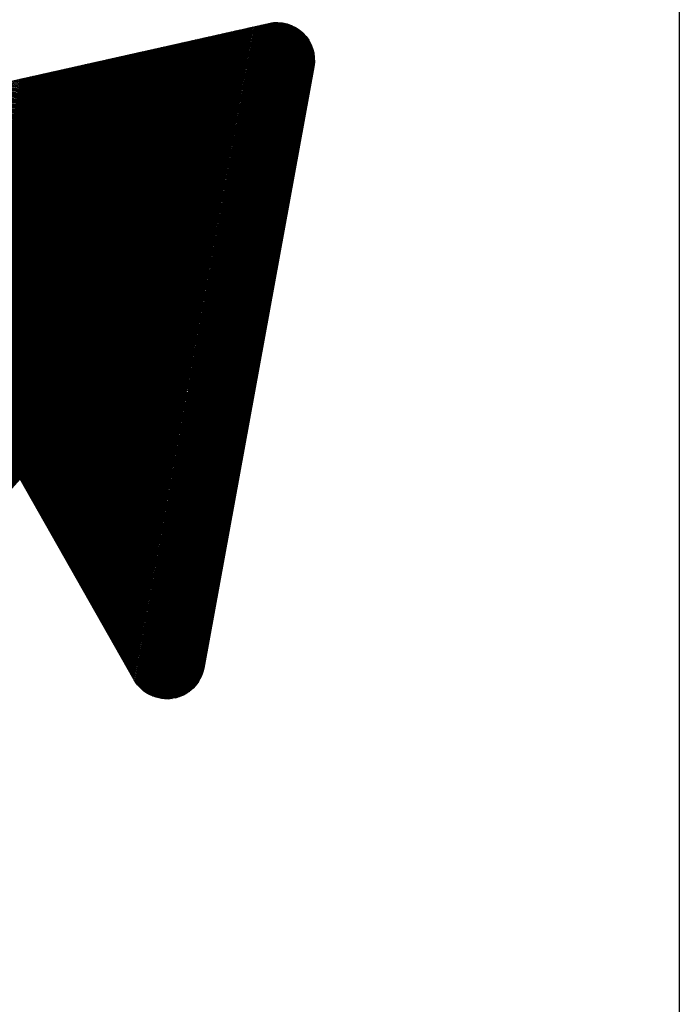
# Model space of a CAD drawing. Units: millimetres. Extents: x 2046 to 7063, y -122 to 1786.
# Drawn here: x 4167 to 4201, y 891 to 941 of the extents above; entities that cross this region are included whole.
import ezdxf

# ---------------------------------------------------------------- set-up
doc = ezdxf.new("R2010")
doc.units = ezdxf.units.MM
for name, color, linetype in [('DIMENSION', 3, 'Continuous'), ('MAIN', 5, 'Continuous'), ('SUB', 7, 'Continuous')]:
    doc.layers.add(name, color=color, linetype=linetype)

# ---------------------------------------------------------------- blocks, each defined once
blk = doc.blocks.new('15')
at = {"layer": 'MAIN', "color": 5}
for p, q in [((37.671, 23.097), (14.882, 24.489)), ((13.834, 22.075), (20.106, 16.135)), ((28.649, 0.643), (38.838, 21.075)), ((-2.45, 4.244), (20.106, 16.135))]:
    blk.add_line(p, q, dxfattribs=at)
for centre, start, end in [((14.796, 23.092), 86.5048, 226.5572), ((37.586, 21.7), 333.4952, 86.5048)]:
    blk.add_arc(centre, 1.4, start, end, dxfattribs=at)
blk = doc.blocks.new('155')
at = {"layer": 'SUB', "xscale": 1.4, "yscale": 1.4, "zscale": 1.4, "rotation": 14.99999999968887}
blk.add_blockref('15', (4.868, 4.868), dxfattribs=at)

msp = doc.modelspace()

# ---------------------------------------------------------------- linework, layer by layer
msp.add_lwpolyline([(3975.889, 1061.441), (4200.889, 1061.441), (4200.889, 868.441), (3975.889, 868.441)], close=True)
at = {"layer": 'DIMENSION', "color": 7}
for p, q in [((4173.382, 906.864), (4179.527, 940.492)), ((4173.427, 906.815), (4179.584, 940.505)), ((4173.473, 906.768), (4179.64, 940.517)), ((4173.519, 906.725), (4179.697, 940.53)), ((4173.566, 906.683), (4179.753, 940.543)), ((4173.613, 906.644), (4179.81, 940.555)), ((4173.66, 906.607), (4179.866, 940.568)), ((4173.708, 906.572), (4179.923, 940.581)), ((4173.756, 906.54), (4179.979, 940.593)), ((4173.805, 906.509), (4180.036, 940.606)), ((4173.854, 906.479), (4180.092, 940.616)), ((4173.903, 906.452), (4180.148, 940.624)), ((4173.952, 906.426), (4180.203, 940.631)), ((4174.002, 906.402), (4180.258, 940.636)), ((4174.052, 906.38), (4180.313, 940.64)), ((4174.103, 906.359), (4180.368, 940.642)), ((4174.153, 906.34), (4180.422, 940.642)), ((4174.204, 906.322), (4180.476, 940.641)), ((4174.256, 906.305), (4180.53, 940.638)), ((4174.307, 906.291), (4180.583, 940.634)), ((4174.359, 906.277), (4180.636, 940.628)), ((4174.411, 906.266), (4180.689, 940.621)), ((4174.463, 906.255), (4180.742, 940.612)), ((4174.516, 906.246), (4180.794, 940.602)), ((4174.569, 906.239), (4180.846, 940.591)), ((4174.622, 906.233), (4180.898, 940.578)), ((4174.675, 906.229), (4180.95, 940.563)), ((4174.729, 906.226), (4181.001, 940.547)), ((4174.783, 906.224), (4181.052, 940.53)), ((4174.837, 906.224), (4181.103, 940.511)), ((4174.892, 906.226), (4181.153, 940.49)), ((4179.571, 940.502), (4181.732, 940.107)), ((4179.705, 940.532), (4181.658, 940.175)), ((4179.838, 940.562), (4181.572, 940.245)), ((4179.971, 940.592), (4181.472, 940.317)), ((4180.115, 940.619), (4181.347, 940.394)), ((4180.304, 940.639), (4181.177, 940.48)), ((4171.729, 909.69), (4177.266, 939.985)), ((4171.77, 909.618), (4177.322, 939.998)), ((4171.811, 909.545), (4177.379, 940.01)), ((4171.852, 909.473), (4177.435, 940.023)), ((4171.893, 909.401), (4177.492, 940.036)), ((4171.934, 909.329), (4177.548, 940.048)), ((4171.975, 909.256), (4177.605, 940.061)), ((4172.016, 909.184), (4177.661, 940.074)), ((4172.057, 909.112), (4177.718, 940.086)), ((4172.098, 909.039), (4177.774, 940.099)), ((4172.139, 908.967), (4177.831, 940.112)), ((4172.18, 908.895), (4177.887, 940.124)), ((4172.221, 908.823), (4177.944, 940.137)), ((4172.262, 908.75), (4178.001, 940.15)), ((4172.303, 908.678), (4178.057, 940.162)), ((4172.345, 908.606), (4178.114, 940.175)), ((4172.386, 908.534), (4178.17, 940.188)), ((4172.427, 908.461), (4178.227, 940.2)), ((4172.468, 908.389), (4178.283, 940.213)), ((4172.509, 908.317), (4178.34, 940.226)), ((4172.55, 908.245), (4178.396, 940.238)), ((4172.591, 908.172), (4178.453, 940.251)), ((4172.632, 908.1), (4178.509, 940.264)), ((4172.673, 908.028), (4178.566, 940.276)), ((4172.714, 907.955), (4178.622, 940.289)), ((4172.755, 907.883), (4178.679, 940.302)), ((4172.796, 907.811), (4178.736, 940.315)), ((4172.837, 907.739), (4178.792, 940.327)), ((4172.878, 907.666), (4178.849, 940.34)), ((4172.919, 907.594), (4178.905, 940.353)), ((4172.96, 907.522), (4178.962, 940.365)), ((4173.001, 907.45), (4179.018, 940.378)), ((4173.042, 907.377), (4179.075, 940.391)), ((4173.083, 907.305), (4179.131, 940.403)), ((4173.124, 907.233), (4179.188, 940.416)), ((4173.207, 907.093), (4179.301, 940.441)), ((4173.249, 907.03), (4179.357, 940.454)), ((4173.293, 906.971), (4179.414, 940.467)), ((4173.337, 906.916), (4179.471, 940.479)), ((4174.947, 906.229), (4181.204, 940.468)), ((4175.002, 906.234), (4181.253, 940.444)), ((4175.057, 906.24), (4181.303, 940.419)), ((4175.113, 906.249), (4181.352, 940.391)), ((4175.169, 906.259), (4181.401, 940.362)), ((4175.225, 906.27), (4181.45, 940.332)), ((4175.282, 906.284), (4181.498, 940.299)), ((4175.339, 906.3), (4181.546, 940.265)), ((4175.396, 906.317), (4181.594, 940.228)), ((4175.454, 906.337), (4181.641, 940.189)), ((4175.513, 906.359), (4181.687, 940.149)), ((4175.571, 906.384), (4181.734, 940.105)), ((4175.63, 906.411), (4181.78, 940.059)), ((4175.69, 906.441), (4181.825, 940.011)), ((4177.307, 939.994), (4182.282, 939.085)), ((4177.44, 940.024), (4182.271, 939.141)), ((4177.573, 940.054), (4182.258, 939.198)), ((4177.706, 940.084), (4182.242, 939.255)), ((4177.839, 940.114), (4182.225, 939.312)), ((4177.973, 940.143), (4182.206, 939.37)), ((4178.106, 940.173), (4182.184, 939.428)), ((4178.239, 940.203), (4182.16, 939.487)), ((4178.372, 940.233), (4182.134, 939.546)), ((4178.506, 940.263), (4182.104, 939.605)), ((4178.639, 940.293), (4182.072, 939.665)), ((4178.772, 940.323), (4182.037, 939.726)), ((4178.905, 940.353), (4181.998, 939.787)), ((4179.038, 940.382), (4181.955, 939.849)), ((4179.172, 940.412), (4181.908, 939.912)), ((4179.305, 940.442), (4181.855, 939.976)), ((4179.438, 940.472), (4181.797, 940.041)), ((4170.089, 912.58), (4175.004, 939.478)), ((4170.13, 912.508), (4175.061, 939.49)), ((4170.171, 912.436), (4175.117, 939.503)), ((4170.212, 912.364), (4175.174, 939.516)), ((4170.253, 912.291), (4175.23, 939.528)), ((4170.294, 912.219), (4175.287, 939.541)), ((4170.335, 912.147), (4175.343, 939.554)), ((4170.376, 912.075), (4175.4, 939.566)), ((4170.417, 912.002), (4175.456, 939.579)), ((4170.458, 911.93), (4175.513, 939.592)), ((4170.499, 911.858), (4175.569, 939.604)), ((4170.54, 911.786), (4175.626, 939.617)), ((4170.581, 911.713), (4175.682, 939.63)), ((4170.622, 911.641), (4175.739, 939.643)), ((4170.663, 911.569), (4175.796, 939.655)), ((4170.704, 911.496), (4175.852, 939.668)), ((4170.745, 911.424), (4175.909, 939.681)), ((4170.786, 911.352), (4175.965, 939.693)), ((4170.827, 911.28), (4176.022, 939.706)), ((4170.868, 911.207), (4176.078, 939.719)), ((4170.909, 911.135), (4176.135, 939.731)), ((4170.95, 911.063), (4176.191, 939.744)), ((4170.991, 910.991), (4176.248, 939.757)), ((4171.032, 910.918), (4176.304, 939.769)), ((4171.073, 910.846), (4176.361, 939.782)), ((4171.114, 910.774), (4176.417, 939.795)), ((4171.155, 910.702), (4176.474, 939.807)), ((4171.196, 910.629), (4176.531, 939.82)), ((4171.237, 910.557), (4176.587, 939.833)), ((4171.278, 910.485), (4176.644, 939.845)), ((4171.319, 910.412), (4176.7, 939.858)), ((4171.36, 910.34), (4176.757, 939.871)), ((4171.401, 910.268), (4176.813, 939.883)), ((4171.442, 910.196), (4176.87, 939.896)), ((4171.483, 910.123), (4176.926, 939.909)), ((4171.524, 910.051), (4176.983, 939.921)), ((4171.565, 909.979), (4177.039, 939.934)), ((4171.606, 909.907), (4177.096, 939.947)), ((4171.647, 909.834), (4177.152, 939.959)), ((4171.688, 909.762), (4177.209, 939.972)), ((4175.042, 939.486), (4182.243, 938.17)), ((4175.175, 939.516), (4182.253, 938.223)), ((4175.308, 939.546), (4182.262, 938.275)), ((4175.441, 939.576), (4182.272, 938.328)), ((4175.575, 939.606), (4182.282, 938.38)), ((4175.708, 939.636), (4182.291, 938.433)), ((4175.75, 906.473), (4181.87, 939.959)), ((4175.811, 906.51), (4181.914, 939.904)), ((4175.841, 939.665), (4182.298, 938.485)), ((4175.873, 906.549), (4181.957, 939.846)), ((4175.935, 906.593), (4182, 939.784)), ((4175.974, 939.695), (4182.305, 938.538)), ((4175.998, 906.641), (4182.042, 939.717)), ((4176.062, 906.695), (4182.083, 939.645)), ((4176.108, 939.725), (4182.309, 938.592)), ((4176.127, 906.754), (4182.123, 939.567)), ((4176.193, 906.821), (4182.162, 939.482)), ((4176.241, 939.755), (4182.313, 938.645)), ((4176.374, 939.785), (4182.314, 938.699)), ((4176.507, 939.815), (4182.315, 938.754)), ((4176.64, 939.845), (4182.313, 938.808)), ((4176.774, 939.875), (4182.31, 938.863)), ((4176.907, 939.904), (4182.306, 938.918)), ((4177.04, 939.934), (4182.3, 938.973)), ((4177.173, 939.964), (4182.292, 939.029)), ((4168.489, 915.399), (4172.799, 938.983)), ((4168.53, 915.327), (4172.856, 938.996)), ((4168.571, 915.254), (4172.912, 939.009)), ((4168.612, 915.182), (4172.969, 939.021)), ((4168.653, 915.11), (4173.025, 939.034)), ((4168.694, 915.037), (4173.082, 939.047)), ((4168.735, 914.965), (4173.138, 939.059)), ((4168.776, 914.893), (4173.195, 939.072)), ((4168.817, 914.821), (4173.251, 939.085)), ((4168.858, 914.748), (4173.308, 939.097)), ((4168.899, 914.676), (4173.364, 939.11)), ((4168.94, 914.604), (4173.421, 939.123)), ((4168.981, 914.532), (4173.477, 939.135)), ((4169.022, 914.459), (4173.534, 939.148)), ((4169.063, 914.387), (4173.591, 939.161)), ((4169.104, 914.315), (4173.647, 939.173)), ((4169.145, 914.243), (4173.704, 939.186)), ((4169.186, 914.17), (4173.76, 939.199)), ((4169.227, 914.098), (4173.817, 939.211)), ((4169.268, 914.026), (4173.873, 939.224)), ((4169.309, 913.953), (4173.93, 939.237)), ((4169.35, 913.881), (4173.986, 939.249)), ((4169.391, 913.809), (4174.043, 939.262)), ((4169.432, 913.737), (4174.099, 939.275)), ((4169.473, 913.664), (4174.156, 939.287)), ((4169.514, 913.592), (4174.212, 939.3)), ((4169.555, 913.52), (4174.269, 939.313)), ((4169.596, 913.448), (4174.326, 939.326)), ((4169.637, 913.375), (4174.382, 939.338)), ((4169.679, 913.303), (4174.439, 939.351)), ((4169.72, 913.231), (4174.495, 939.364)), ((4169.761, 913.159), (4174.552, 939.376)), ((4169.802, 913.086), (4174.608, 939.389)), ((4169.843, 913.014), (4174.665, 939.402)), ((4169.884, 912.942), (4174.721, 939.414)), ((4169.925, 912.87), (4174.778, 939.427)), ((4169.966, 912.797), (4174.834, 939.44)), ((4170.007, 912.725), (4174.891, 939.452)), ((4170.048, 912.653), (4174.947, 939.465)), ((4172.777, 938.978), (4182.08, 937.278)), ((4172.91, 939.008), (4182.09, 937.331)), ((4173.043, 939.038), (4182.099, 937.383)), ((4173.177, 939.068), (4182.109, 937.436)), ((4173.31, 939.098), (4182.118, 937.488)), ((4173.443, 939.128), (4182.128, 937.541)), ((4173.576, 939.158), (4182.138, 937.593)), ((4173.71, 939.187), (4182.147, 937.645)), ((4173.843, 939.217), (4182.157, 937.698)), ((4173.976, 939.247), (4182.166, 937.75)), ((4174.109, 939.277), (4182.176, 937.803)), ((4174.242, 939.307), (4182.186, 937.855)), ((4174.376, 939.337), (4182.195, 937.908)), ((4174.509, 939.367), (4182.205, 937.96)), ((4174.642, 939.397), (4182.214, 938.013)), ((4174.775, 939.426), (4182.224, 938.065)), ((4174.909, 939.456), (4182.234, 938.118)), ((4176.262, 906.897), (4182.199, 939.388)), ((4176.332, 906.985), (4182.234, 939.283)), ((4176.405, 907.09), (4182.266, 939.162)), ((4176.483, 907.221), (4182.294, 939.016)), ((4166.524, 916.514), (4170.537, 938.476)), ((4166.592, 916.591), (4170.594, 938.489)), ((4166.66, 916.667), (4170.651, 938.501)), ((4166.729, 916.744), (4170.707, 938.514)), ((4166.797, 916.821), (4170.764, 938.527)), ((4166.865, 916.897), (4170.82, 938.539)), ((4166.933, 916.974), (4170.877, 938.552)), ((4167.002, 917.051), (4170.933, 938.565)), ((4167.07, 917.127), (4170.99, 938.577)), ((4167.138, 917.204), (4171.046, 938.59)), ((4167.206, 917.281), (4171.103, 938.603)), ((4167.275, 917.357), (4171.159, 938.615)), ((4167.341, 917.422), (4171.216, 938.628)), ((4167.382, 917.35), (4171.272, 938.641)), ((4167.423, 917.278), (4171.329, 938.654)), ((4167.464, 917.205), (4171.386, 938.666)), ((4167.505, 917.133), (4171.442, 938.679)), ((4167.546, 917.061), (4171.499, 938.692)), ((4167.587, 916.989), (4171.555, 938.704)), ((4167.628, 916.916), (4171.612, 938.717)), ((4167.669, 916.844), (4171.668, 938.73)), ((4167.71, 916.772), (4171.725, 938.742)), ((4167.751, 916.7), (4171.781, 938.755)), ((4167.792, 916.627), (4171.838, 938.768)), ((4167.833, 916.555), (4171.894, 938.78)), ((4167.874, 916.483), (4171.951, 938.793)), ((4167.915, 916.411), (4172.007, 938.806)), ((4167.956, 916.338), (4172.064, 938.818)), ((4167.997, 916.266), (4172.121, 938.831)), ((4168.038, 916.194), (4172.177, 938.844)), ((4168.079, 916.121), (4172.234, 938.856)), ((4168.12, 916.049), (4172.29, 938.869)), ((4168.161, 915.977), (4172.347, 938.882)), ((4168.202, 915.905), (4172.403, 938.894)), ((4168.243, 915.832), (4172.46, 938.907)), ((4168.284, 915.76), (4172.516, 938.92)), ((4168.325, 915.688), (4172.573, 938.932)), ((4168.366, 915.616), (4172.629, 938.945)), ((4168.407, 915.543), (4172.686, 938.958)), ((4168.448, 915.471), (4172.742, 938.971)), ((4170.645, 938.5), (4181.926, 936.439)), ((4170.779, 938.53), (4181.936, 936.491)), ((4170.912, 938.56), (4181.946, 936.544)), ((4171.045, 938.59), (4181.955, 936.596)), ((4171.178, 938.62), (4181.965, 936.649)), ((4171.312, 938.65), (4181.974, 936.701)), ((4171.445, 938.68), (4181.984, 936.754)), ((4171.578, 938.709), (4181.994, 936.806)), ((4171.711, 938.739), (4182.003, 936.858)), ((4171.844, 938.769), (4182.013, 936.911)), ((4171.978, 938.799), (4182.022, 936.963)), ((4172.111, 938.829), (4182.032, 937.016)), ((4172.244, 938.859), (4182.042, 937.068)), ((4172.377, 938.889), (4182.051, 937.121)), ((4172.511, 938.919), (4182.061, 937.173)), ((4172.644, 938.948), (4182.07, 937.226)), ((4176.571, 907.406), (4182.313, 938.823)), ((4163.863, 913.523), (4168.332, 937.982)), ((4163.931, 913.6), (4168.389, 937.994)), ((4163.999, 913.676), (4168.446, 938.007)), ((4164.067, 913.753), (4168.502, 938.02)), ((4164.136, 913.83), (4168.559, 938.032)), ((4164.204, 913.906), (4168.615, 938.045)), ((4164.272, 913.983), (4168.672, 938.058)), ((4164.34, 914.06), (4168.728, 938.07)), ((4164.409, 914.137), (4168.785, 938.083)), ((4164.477, 914.213), (4168.841, 938.096)), ((4164.545, 914.29), (4168.898, 938.108)), ((4164.613, 914.367), (4168.954, 938.121)), ((4164.682, 914.443), (4169.011, 938.134)), ((4164.75, 914.52), (4169.067, 938.146)), ((4164.818, 914.597), (4169.124, 938.159)), ((4164.886, 914.673), (4169.181, 938.172)), ((4164.955, 914.75), (4169.237, 938.184)), ((4165.023, 914.827), (4169.294, 938.197)), ((4165.091, 914.903), (4169.35, 938.21)), ((4165.159, 914.98), (4169.407, 938.222)), ((4165.227, 915.057), (4169.463, 938.235)), ((4165.296, 915.133), (4169.52, 938.248)), ((4165.364, 915.21), (4169.576, 938.26)), ((4165.432, 915.287), (4169.633, 938.273)), ((4165.5, 915.364), (4169.689, 938.286)), ((4165.569, 915.44), (4169.746, 938.299)), ((4165.637, 915.517), (4169.802, 938.311)), ((4165.705, 915.594), (4169.859, 938.324)), ((4165.773, 915.67), (4169.916, 938.337)), ((4165.842, 915.747), (4169.972, 938.349)), ((4165.91, 915.824), (4170.029, 938.362)), ((4165.978, 915.9), (4170.085, 938.375)), ((4166.046, 915.977), (4170.142, 938.387)), ((4166.115, 916.054), (4170.198, 938.4)), ((4166.183, 916.13), (4170.255, 938.413)), ((4166.251, 916.207), (4170.311, 938.425)), ((4166.319, 916.284), (4170.368, 938.438)), ((4166.387, 916.36), (4170.424, 938.451)), ((4166.456, 916.437), (4170.481, 938.463)), ((4168.381, 937.992), (4181.763, 935.547)), ((4168.514, 938.022), (4181.773, 935.599)), ((4168.647, 938.052), (4181.782, 935.652)), ((4168.78, 938.082), (4181.792, 935.704)), ((4168.914, 938.112), (4181.802, 935.757)), ((4169.047, 938.142), (4181.811, 935.809)), ((4169.18, 938.172), (4181.821, 935.862)), ((4169.313, 938.201), (4181.83, 935.914)), ((4169.447, 938.231), (4181.84, 935.967)), ((4169.58, 938.261), (4181.85, 936.019)), ((4169.713, 938.291), (4181.859, 936.071)), ((4169.846, 938.321), (4181.869, 936.124)), ((4169.979, 938.351), (4181.878, 936.176)), ((4170.113, 938.381), (4181.888, 936.229)), ((4170.246, 938.411), (4181.898, 936.281)), ((4170.379, 938.441), (4181.907, 936.334)), ((4170.512, 938.47), (4181.917, 936.386)), ((4162.703, 912.219), (4167.371, 937.766)), ((4162.771, 912.296), (4167.428, 937.779)), ((4162.839, 912.373), (4167.484, 937.791)), ((4162.907, 912.449), (4167.541, 937.804)), ((4162.976, 912.526), (4167.597, 937.817)), ((4163.044, 912.603), (4167.654, 937.829)), ((4163.112, 912.679), (4167.711, 937.842)), ((4163.18, 912.756), (4167.767, 937.855)), ((4163.249, 912.833), (4167.824, 937.867)), ((4163.317, 912.91), (4167.88, 937.88)), ((4163.385, 912.986), (4167.937, 937.893)), ((4163.453, 913.063), (4167.993, 937.905)), ((4163.522, 913.14), (4168.05, 937.918)), ((4163.59, 913.216), (4168.106, 937.931)), ((4163.658, 913.293), (4168.163, 937.943)), ((4163.726, 913.37), (4168.219, 937.956)), ((4163.795, 913.446), (4168.276, 937.969)), ((4166.116, 937.484), (4181.6, 934.655)), ((4166.249, 937.514), (4181.61, 934.707)), ((4166.382, 937.544), (4181.619, 934.76)), ((4166.516, 937.574), (4181.629, 934.812)), ((4166.649, 937.604), (4181.638, 934.865)), ((4166.782, 937.634), (4181.648, 934.917)), ((4166.915, 937.664), (4181.658, 934.97)), ((4167.049, 937.694), (4181.667, 935.022)), ((4167.182, 937.723), (4181.677, 935.075)), ((4167.315, 937.753), (4181.686, 935.127)), ((4167.448, 937.783), (4181.696, 935.18)), ((4167.581, 937.813), (4181.706, 935.232)), ((4167.715, 937.843), (4181.715, 935.284)), ((4167.848, 937.873), (4181.725, 935.337)), ((4167.981, 937.903), (4181.734, 935.389)), ((4168.114, 937.933), (4181.744, 935.442)), ((4168.248, 937.962), (4181.754, 935.494)), ((4163.851, 936.977), (4181.437, 933.763)), ((4163.984, 937.006), (4181.446, 933.815)), ((4164.118, 937.036), (4181.456, 933.868)), ((4164.251, 937.066), (4181.466, 933.92)), ((4164.384, 937.096), (4181.475, 933.973)), ((4164.517, 937.126), (4181.485, 934.025)), ((4164.651, 937.156), (4181.494, 934.078)), ((4164.784, 937.186), (4181.504, 934.13)), ((4164.917, 937.216), (4181.514, 934.183)), ((4165.05, 937.245), (4181.523, 934.235)), ((4165.183, 937.275), (4181.533, 934.288)), ((4165.317, 937.305), (4181.542, 934.34)), ((4165.45, 937.335), (4181.552, 934.393)), ((4165.583, 937.365), (4181.562, 934.445)), ((4165.716, 937.395), (4181.571, 934.497)), ((4165.85, 937.425), (4181.581, 934.55)), ((4165.983, 937.455), (4181.59, 934.602)), ((4161.72, 936.499), (4181.283, 932.923)), ((4161.853, 936.528), (4181.293, 932.976)), ((4161.986, 936.558), (4181.302, 933.028)), ((4162.119, 936.588), (4181.312, 933.081)), ((4162.253, 936.618), (4181.322, 933.133)), ((4162.386, 936.648), (4181.331, 933.186)), ((4162.519, 936.678), (4181.341, 933.238)), ((4162.652, 936.708), (4181.35, 933.291)), ((4162.785, 936.738), (4181.36, 933.343)), ((4162.919, 936.767), (4181.37, 933.396)), ((4163.052, 936.797), (4181.379, 933.448)), ((4163.185, 936.827), (4181.389, 933.501)), ((4163.318, 936.857), (4181.398, 933.553)), ((4163.452, 936.887), (4181.408, 933.606)), ((4163.585, 936.917), (4181.418, 933.658)), ((4163.718, 936.947), (4181.427, 933.71)), ((4159.455, 935.991), (4181.12, 932.031)), ((4159.588, 936.021), (4181.13, 932.084)), ((4159.721, 936.05), (4181.139, 932.136)), ((4159.855, 936.08), (4181.149, 932.189)), ((4159.988, 936.11), (4181.158, 932.241)), ((4160.121, 936.14), (4181.168, 932.294)), ((4160.254, 936.17), (4181.178, 932.346)), ((4160.387, 936.2), (4181.187, 932.399)), ((4160.521, 936.23), (4181.197, 932.451)), ((4160.654, 936.26), (4181.206, 932.504)), ((4160.787, 936.289), (4181.216, 932.556)), ((4160.92, 936.319), (4181.226, 932.609)), ((4161.054, 936.349), (4181.235, 932.661)), ((4161.187, 936.379), (4181.245, 932.714)), ((4161.32, 936.409), (4181.254, 932.766)), ((4161.453, 936.439), (4181.264, 932.818)), ((4161.586, 936.469), (4181.274, 932.871)), ((4157.19, 935.483), (4180.957, 931.14)), ((4157.323, 935.513), (4180.966, 931.192)), ((4157.457, 935.543), (4180.976, 931.244)), ((4157.59, 935.572), (4180.985, 931.297)), ((4157.723, 935.602), (4180.995, 931.349)), ((4157.856, 935.632), (4181.005, 931.402)), ((4157.989, 935.662), (4181.014, 931.454)), ((4158.123, 935.692), (4181.024, 931.507)), ((4158.256, 935.722), (4181.033, 931.559)), ((4158.389, 935.752), (4181.043, 931.612)), ((4158.522, 935.782), (4181.053, 931.664)), ((4158.656, 935.811), (4181.062, 931.717)), ((4158.789, 935.841), (4181.072, 931.769)), ((4158.922, 935.871), (4181.081, 931.822)), ((4159.055, 935.901), (4181.091, 931.874)), ((4159.188, 935.931), (4181.101, 931.927)), ((4159.322, 935.961), (4181.11, 931.979)), ((4154.925, 934.975), (4180.793, 930.248)), ((4155.059, 935.005), (4180.803, 930.3)), ((4155.192, 935.035), (4180.813, 930.353)), ((4155.325, 935.065), (4180.822, 930.405)), ((4155.458, 935.094), (4180.832, 930.457)), ((4155.591, 935.124), (4180.841, 930.51)), ((4155.725, 935.154), (4180.851, 930.562)), ((4155.858, 935.184), (4180.861, 930.615)), ((4155.991, 935.214), (4180.87, 930.667)), ((4156.124, 935.244), (4180.88, 930.72)), ((4156.258, 935.274), (4180.889, 930.772)), ((4156.391, 935.304), (4180.899, 930.825)), ((4156.524, 935.333), (4180.909, 930.877)), ((4156.657, 935.363), (4180.918, 930.93)), ((4156.79, 935.393), (4180.928, 930.982)), ((4156.924, 935.423), (4180.937, 931.035)), ((4157.057, 935.453), (4180.947, 931.087)), ((4152.794, 934.497), (4180.64, 929.408)), ((4152.927, 934.527), (4180.649, 929.461)), ((4153.06, 934.557), (4180.659, 929.513)), ((4153.193, 934.587), (4180.669, 929.566)), ((4153.327, 934.616), (4180.678, 929.618)), ((4153.46, 934.646), (4180.688, 929.67)), ((4153.593, 934.676), (4180.697, 929.723)), ((4153.726, 934.706), (4180.707, 929.775)), ((4153.86, 934.736), (4180.717, 929.828)), ((4153.993, 934.766), (4180.726, 929.88)), ((4154.126, 934.796), (4180.736, 929.933)), ((4154.259, 934.826), (4180.745, 929.985)), ((4154.392, 934.855), (4180.755, 930.038)), ((4154.526, 934.885), (4180.765, 930.09)), ((4154.659, 934.915), (4180.774, 930.143)), ((4154.792, 934.945), (4180.784, 930.195)), ((4150.529, 933.989), (4180.477, 928.516)), ((4150.662, 934.019), (4180.486, 928.569)), ((4150.795, 934.049), (4180.496, 928.621)), ((4150.929, 934.079), (4180.505, 928.674)), ((4151.062, 934.108), (4180.515, 928.726)), ((4151.195, 934.138), (4180.525, 928.779)), ((4151.328, 934.168), (4180.534, 928.831)), ((4151.462, 934.198), (4180.544, 928.883)), ((4151.595, 934.228), (4180.553, 928.936)), ((4151.728, 934.258), (4180.563, 928.988)), ((4151.861, 934.288), (4180.573, 929.041)), ((4151.994, 934.318), (4180.582, 929.093)), ((4152.128, 934.347), (4180.592, 929.146)), ((4152.261, 934.377), (4180.601, 929.198)), ((4152.394, 934.407), (4180.611, 929.251)), ((4152.527, 934.437), (4180.621, 929.303)), ((4152.661, 934.467), (4180.63, 929.356)), ((4148.927, 933.468), (4180.333, 927.729)), ((4148.988, 933.511), (4180.342, 927.782)), ((4149.054, 933.554), (4180.352, 927.834)), ((4149.125, 933.595), (4180.361, 927.887)), ((4149.202, 933.635), (4180.371, 927.939)), ((4149.285, 933.674), (4180.381, 927.992)), ((4149.377, 933.712), (4180.39, 928.044)), ((4149.48, 933.747), (4180.4, 928.096)), ((4149.596, 933.78), (4180.409, 928.149)), ((4149.73, 933.81), (4180.419, 928.201)), ((4149.863, 933.84), (4180.429, 928.254)), ((4149.996, 933.869), (4180.438, 928.306)), ((4150.129, 933.899), (4180.448, 928.359)), ((4150.263, 933.929), (4180.457, 928.411)), ((4150.396, 933.959), (4180.467, 928.464)), ((4148.479, 933.008), (4180.237, 927.205)), ((4148.513, 933.056), (4180.246, 927.257)), ((4148.549, 933.104), (4180.256, 927.309)), ((4148.587, 933.151), (4180.265, 927.362)), ((4148.628, 933.198), (4180.275, 927.414)), ((4148.671, 933.244), (4180.285, 927.467)), ((4148.716, 933.29), (4180.294, 927.519)), ((4148.764, 933.336), (4180.304, 927.572)), ((4148.815, 933.38), (4180.313, 927.624)), ((4148.869, 933.425), (4180.323, 927.677)), ((4148.234, 932.511), (4180.141, 926.68)), ((4148.251, 932.562), (4180.15, 926.732)), ((4148.27, 932.612), (4180.16, 926.785)), ((4148.29, 932.663), (4180.169, 926.837)), ((4148.312, 932.713), (4180.179, 926.89)), ((4148.336, 932.763), (4180.189, 926.942)), ((4148.361, 932.813), (4180.198, 926.995)), ((4148.388, 932.862), (4180.208, 927.047)), ((4148.416, 932.911), (4180.217, 927.1)), ((4148.447, 932.96), (4180.227, 927.152)), ((4148.144, 931.985), (4180.045, 926.155)), ((4148.146, 932.039), (4180.054, 926.208)), ((4148.15, 932.092), (4180.064, 926.26)), ((4148.155, 932.145), (4180.073, 926.313)), ((4148.162, 932.198), (4180.083, 926.365)), ((4148.17, 932.251), (4180.093, 926.418)), ((4148.18, 932.304), (4180.102, 926.47)), ((4148.192, 932.356), (4180.112, 926.522)), ((4148.204, 932.408), (4180.121, 926.575)), ((4148.219, 932.459), (4180.131, 926.627)), ((4148.143, 931.931), (4180.035, 926.103)), ((4148.143, 931.877), (4180.025, 926.05)), ((4148.145, 931.822), (4180.016, 925.998)), ((4148.149, 931.767), (4180.006, 925.945)), ((4148.155, 931.712), (4179.997, 925.893)), ((4148.162, 931.656), (4179.987, 925.84)), ((4148.171, 931.6), (4179.977, 925.788)), ((4148.181, 931.544), (4179.968, 925.735)), ((4148.194, 931.488), (4179.958, 925.683)), ((4148.208, 931.431), (4179.949, 925.631)), ((4148.224, 931.374), (4179.939, 925.578)), ((4148.243, 931.316), (4179.929, 925.526)), ((4148.264, 931.258), (4179.92, 925.473)), ((4148.287, 931.2), (4179.91, 925.421)), ((4148.312, 931.141), (4179.901, 925.368)), ((4148.34, 931.081), (4179.891, 925.316)), ((4148.371, 931.022), (4179.881, 925.263)), ((4148.405, 930.961), (4179.872, 925.211)), ((4148.442, 930.9), (4179.862, 925.158)), ((4148.483, 930.838), (4179.853, 925.106)), ((4148.529, 930.776), (4179.843, 925.053)), ((4148.579, 930.713), (4179.833, 925.001)), ((4148.634, 930.648), (4179.824, 924.948)), ((4148.696, 930.583), (4179.814, 924.896)), ((4148.766, 930.516), (4179.805, 924.843)), ((4148.846, 930.447), (4179.795, 924.791)), ((4148.94, 930.375), (4179.785, 924.739)), ((4149.053, 930.301), (4179.776, 924.686)), ((4149.198, 930.22), (4179.766, 924.634)), ((4149.36, 930.136), (4179.757, 924.581)), ((4149.523, 930.052), (4179.747, 924.529)), ((4149.685, 929.968), (4179.737, 924.476)), ((4149.848, 929.884), (4179.728, 924.424)), ((4150.01, 929.8), (4179.718, 924.371)), ((4150.173, 929.716), (4179.709, 924.319)), ((4150.335, 929.632), (4179.699, 924.266)), ((4150.498, 929.548), (4179.689, 924.214)), ((4150.661, 929.465), (4179.68, 924.161)), ((4150.823, 929.381), (4179.67, 924.109)), ((4150.986, 929.297), (4179.661, 924.056)), ((4151.148, 929.213), (4179.651, 924.004)), ((4151.311, 929.129), (4179.641, 923.952)), ((4151.473, 929.045), (4179.632, 923.899)), ((4151.636, 928.961), (4179.622, 923.847)), ((4151.798, 928.877), (4179.613, 923.794)), ((4151.961, 928.793), (4179.603, 923.742)), ((4152.124, 928.709), (4179.593, 923.689)), ((4152.286, 928.625), (4179.584, 923.637)), ((4152.449, 928.541), (4179.574, 923.584)), ((4152.611, 928.457), (4179.565, 923.532)), ((4152.774, 928.373), (4179.555, 923.479)), ((4152.936, 928.29), (4179.545, 923.427)), ((4153.099, 928.206), (4179.536, 923.374)), ((4153.261, 928.122), (4179.526, 923.322)), ((4153.424, 928.038), (4179.517, 923.269)), ((4153.587, 927.954), (4179.507, 923.217)), ((4153.749, 927.87), (4179.497, 923.165)), ((4153.912, 927.786), (4179.488, 923.112)), ((4154.074, 927.702), (4179.478, 923.06)), ((4154.237, 927.618), (4179.469, 923.007)), ((4154.399, 927.534), (4179.459, 922.955)), ((4154.562, 927.45), (4179.449, 922.902)), ((4154.724, 927.366), (4179.44, 922.85)), ((4154.887, 927.282), (4179.43, 922.797)), ((4155.049, 927.199), (4179.421, 922.745)), ((4155.212, 927.115), (4179.411, 922.692)), ((4155.375, 927.031), (4179.401, 922.64)), ((4155.537, 926.947), (4179.392, 922.587)), ((4155.7, 926.863), (4179.382, 922.535)), ((4155.862, 926.779), (4179.373, 922.482)), ((4156.025, 926.695), (4179.363, 922.43)), ((4156.187, 926.611), (4179.353, 922.378)), ((4156.35, 926.527), (4179.344, 922.325)), ((4156.512, 926.443), (4179.334, 922.273)), ((4156.675, 926.359), (4179.325, 922.22)), ((4156.838, 926.275), (4179.315, 922.168)), ((4157, 926.191), (4179.305, 922.115)), ((4157.163, 926.107), (4179.296, 922.063)), ((4157.325, 926.024), (4179.286, 922.01)), ((4157.488, 925.94), (4179.277, 921.958)), ((4157.65, 925.856), (4179.267, 921.905)), ((4157.813, 925.772), (4179.257, 921.853)), ((4157.975, 925.688), (4179.248, 921.8)), ((4158.138, 925.604), (4179.238, 921.748)), ((4158.301, 925.52), (4179.229, 921.695)), ((4158.463, 925.436), (4179.219, 921.643)), ((4158.626, 925.352), (4179.209, 921.591)), ((4158.788, 925.268), (4179.2, 921.538)), ((4158.951, 925.184), (4179.19, 921.486)), ((4159.113, 925.1), (4179.181, 921.433)), ((4159.276, 925.016), (4179.171, 921.381)), ((4159.267, 924.476), (4179.075, 920.856)), ((4159.314, 924.521), (4179.085, 920.908)), ((4159.361, 924.567), (4179.094, 920.961)), ((4159.409, 924.613), (4179.104, 921.013)), ((4159.438, 924.932), (4179.161, 921.328)), ((4159.456, 924.658), (4179.113, 921.066)), ((4159.503, 924.704), (4179.123, 921.118)), ((4159.551, 924.749), (4179.133, 921.171)), ((4159.598, 924.795), (4179.142, 921.223)), ((4158.746, 923.975), (4178.969, 920.279)), ((4158.794, 924.02), (4178.979, 920.331)), ((4158.841, 924.066), (4178.989, 920.384)), ((4158.888, 924.111), (4178.998, 920.436)), ((4158.936, 924.157), (4179.008, 920.489)), ((4158.983, 924.202), (4179.017, 920.541)), ((4159.03, 924.248), (4179.027, 920.594)), ((4159.077, 924.294), (4179.037, 920.646)), ((4159.125, 924.339), (4179.046, 920.699)), ((4159.172, 924.385), (4179.056, 920.751)), ((4159.219, 924.43), (4179.065, 920.804)), ((4158.226, 923.473), (4178.864, 919.702)), ((4158.273, 923.519), (4178.873, 919.754)), ((4158.321, 923.564), (4178.883, 919.807)), ((4158.368, 923.61), (4178.892, 919.859)), ((4158.415, 923.655), (4178.902, 919.912)), ((4158.463, 923.701), (4178.912, 919.964)), ((4158.51, 923.747), (4178.921, 920.017)), ((4158.557, 923.792), (4178.931, 920.069)), ((4158.604, 923.838), (4178.941, 920.121)), ((4158.652, 923.883), (4178.95, 920.174)), ((4158.699, 923.929), (4178.96, 920.226)), ((4157.706, 922.972), (4178.758, 919.125)), ((4157.753, 923.017), (4178.768, 919.177)), ((4157.8, 923.063), (4178.777, 919.23)), ((4157.848, 923.109), (4178.787, 919.282)), ((4157.895, 923.154), (4178.796, 919.334)), ((4157.942, 923.2), (4178.806, 919.387)), ((4157.989, 923.245), (4178.816, 919.439)), ((4158.037, 923.291), (4178.825, 919.492)), ((4158.084, 923.336), (4178.835, 919.544)), ((4158.131, 923.382), (4178.844, 919.597)), ((4158.179, 923.428), (4178.854, 919.649)), ((4157.185, 922.47), (4178.652, 918.547)), ((4157.233, 922.516), (4178.662, 918.6)), ((4157.28, 922.562), (4178.672, 918.652)), ((4157.327, 922.607), (4178.681, 918.705)), ((4157.374, 922.653), (4178.691, 918.757)), ((4157.422, 922.698), (4178.7, 918.81)), ((4157.469, 922.744), (4178.71, 918.862)), ((4157.516, 922.79), (4178.72, 918.915)), ((4157.564, 922.835), (4178.729, 918.967)), ((4157.611, 922.881), (4178.739, 919.02)), ((4157.658, 922.926), (4178.748, 919.072)), ((4156.665, 921.969), (4178.547, 917.97)), ((4156.712, 922.015), (4178.556, 918.023)), ((4156.759, 922.06), (4178.566, 918.075)), ((4156.807, 922.106), (4178.576, 918.128)), ((4156.854, 922.151), (4178.585, 918.18)), ((4156.901, 922.197), (4178.595, 918.233)), ((4156.949, 922.243), (4178.604, 918.285)), ((4156.996, 922.288), (4178.614, 918.338)), ((4157.043, 922.334), (4178.624, 918.39)), ((4157.091, 922.379), (4178.633, 918.443)), ((4157.138, 922.425), (4178.643, 918.495)), ((4156.144, 921.468), (4178.441, 917.393)), ((4156.192, 921.513), (4178.451, 917.446)), ((4156.239, 921.559), (4178.46, 917.498)), ((4156.286, 921.605), (4178.47, 917.551)), ((4156.334, 921.65), (4178.48, 917.603)), ((4156.381, 921.696), (4178.489, 917.656)), ((4156.428, 921.741), (4178.499, 917.708)), ((4156.476, 921.787), (4178.508, 917.76)), ((4156.523, 921.832), (4178.518, 917.813)), ((4156.57, 921.878), (4178.528, 917.865)), ((4156.618, 921.924), (4178.537, 917.918)), ((4155.624, 920.966), (4178.336, 916.816)), ((4155.671, 921.012), (4178.345, 916.868)), ((4155.719, 921.058), (4178.355, 916.921)), ((4155.766, 921.103), (4178.364, 916.973)), ((4155.813, 921.149), (4178.374, 917.026)), ((4155.861, 921.194), (4178.384, 917.078)), ((4155.908, 921.24), (4178.393, 917.131)), ((4155.955, 921.286), (4178.403, 917.183)), ((4156.003, 921.331), (4178.412, 917.236)), ((4156.05, 921.377), (4178.422, 917.288)), ((4156.097, 921.422), (4178.432, 917.341)), ((4155.104, 920.465), (4178.23, 916.239)), ((4155.151, 920.511), (4178.24, 916.291)), ((4155.198, 920.556), (4178.249, 916.344)), ((4155.246, 920.602), (4178.259, 916.396)), ((4155.293, 920.647), (4178.268, 916.449)), ((4155.34, 920.693), (4178.278, 916.501)), ((4155.388, 920.739), (4178.288, 916.554)), ((4155.435, 920.784), (4178.297, 916.606)), ((4155.482, 920.83), (4178.307, 916.659)), ((4155.529, 920.875), (4178.316, 916.711)), ((4155.577, 920.921), (4178.326, 916.764)), ((4154.583, 919.964), (4178.124, 915.662)), ((4154.631, 920.009), (4178.134, 915.714)), ((4154.678, 920.055), (4178.144, 915.767)), ((4154.725, 920.101), (4178.153, 915.819)), ((4154.773, 920.146), (4178.163, 915.872)), ((4154.82, 920.192), (4178.172, 915.924)), ((4154.867, 920.237), (4178.182, 915.977)), ((4154.914, 920.283), (4178.192, 916.029)), ((4154.962, 920.328), (4178.201, 916.081)), ((4155.009, 920.374), (4178.211, 916.134)), ((4155.056, 920.42), (4178.22, 916.186)), ((4154.394, 919.781), (4178.086, 915.452)), ((4154.441, 919.827), (4178.096, 915.504)), ((4154.489, 919.873), (4178.105, 915.557)), ((4154.536, 919.918), (4178.115, 915.609)), ((4167.379, 917.354), (4178.076, 915.399)), ((4167.414, 917.294), (4178.067, 915.347)), ((4167.448, 917.233), (4178.057, 915.294)), ((4167.482, 917.173), (4178.048, 915.242)), ((4167.517, 917.112), (4178.038, 915.19)), ((4167.551, 917.052), (4178.028, 915.137)), ((4167.585, 916.991), (4178.019, 915.085)), ((4167.62, 916.931), (4178.009, 915.032)), ((4167.654, 916.87), (4178, 914.98)), ((4167.688, 916.81), (4177.99, 914.927)), ((4167.723, 916.749), (4177.98, 914.875)), ((4167.757, 916.689), (4177.971, 914.822)), ((4167.791, 916.628), (4177.961, 914.77)), ((4167.826, 916.568), (4177.952, 914.717)), ((4167.86, 916.507), (4177.942, 914.665)), ((4167.894, 916.447), (4177.932, 914.612)), ((4167.929, 916.386), (4177.923, 914.56)), ((4167.963, 916.326), (4177.913, 914.507)), ((4167.997, 916.265), (4177.904, 914.455)), ((4168.032, 916.205), (4177.894, 914.403)), ((4168.066, 916.144), (4177.884, 914.35)), ((4168.1, 916.084), (4177.875, 914.298)), ((4168.135, 916.023), (4177.865, 914.245)), ((4168.169, 915.963), (4177.856, 914.193)), ((4168.203, 915.902), (4177.846, 914.14)), ((4168.238, 915.842), (4177.836, 914.088)), ((4168.272, 915.781), (4177.827, 914.035)), ((4168.306, 915.721), (4177.817, 913.983)), ((4168.341, 915.66), (4177.808, 913.93)), ((4168.375, 915.6), (4177.798, 913.878)), ((4168.409, 915.539), (4177.788, 913.825)), ((4168.444, 915.479), (4177.779, 913.773)), ((4168.478, 915.418), (4177.769, 913.72)), ((4168.512, 915.358), (4177.76, 913.668)), ((4168.547, 915.297), (4177.75, 913.616)), ((4168.581, 915.237), (4177.74, 913.563)), ((4168.615, 915.176), (4177.731, 913.511)), ((4168.65, 915.116), (4177.721, 913.458)), ((4168.684, 915.055), (4177.712, 913.406)), ((4168.718, 914.995), (4177.702, 913.353)), ((4168.753, 914.934), (4177.692, 913.301)), ((4168.787, 914.874), (4177.683, 913.248)), ((4168.821, 914.813), (4177.673, 913.196)), ((4168.856, 914.753), (4177.664, 913.143)), ((4168.89, 914.692), (4177.654, 913.091)), ((4168.924, 914.632), (4177.644, 913.038)), ((4168.959, 914.571), (4177.635, 912.986)), ((4168.993, 914.511), (4177.625, 912.933)), ((4169.027, 914.45), (4177.616, 912.881)), ((4169.062, 914.39), (4177.606, 912.829)), ((4169.096, 914.329), (4177.596, 912.776)), ((4169.13, 914.269), (4177.587, 912.724)), ((4169.165, 914.208), (4177.577, 912.671)), ((4169.199, 914.148), (4177.568, 912.619)), ((4169.233, 914.087), (4177.558, 912.566)), ((4169.268, 914.027), (4177.548, 912.514)), ((4169.302, 913.966), (4177.539, 912.461)), ((4169.336, 913.906), (4177.529, 912.409)), ((4169.371, 913.846), (4177.52, 912.356)), ((4169.405, 913.785), (4177.51, 912.304)), ((4169.439, 913.725), (4177.5, 912.251)), ((4169.474, 913.664), (4177.491, 912.199)), ((4169.508, 913.604), (4177.481, 912.146)), ((4169.542, 913.543), (4177.472, 912.094)), ((4169.577, 913.483), (4177.462, 912.042)), ((4169.611, 913.422), (4177.452, 911.989)), ((4169.645, 913.362), (4177.443, 911.937)), ((4169.68, 913.301), (4177.433, 911.884)), ((4169.714, 913.241), (4177.424, 911.832)), ((4169.748, 913.18), (4177.414, 911.779)), ((4169.783, 913.12), (4177.404, 911.727)), ((4169.817, 913.059), (4177.395, 911.674)), ((4169.851, 912.999), (4177.385, 911.622)), ((4169.886, 912.938), (4177.376, 911.569)), ((4169.92, 912.878), (4177.366, 911.517)), ((4169.954, 912.817), (4177.356, 911.464)), ((4169.989, 912.757), (4177.347, 911.412)), ((4170.023, 912.696), (4177.337, 911.359)), ((4170.057, 912.636), (4177.328, 911.307)), ((4170.092, 912.575), (4177.318, 911.255)), ((4170.126, 912.515), (4177.308, 911.202)), ((4170.16, 912.454), (4177.299, 911.15)), ((4170.195, 912.394), (4177.289, 911.097)), ((4170.229, 912.333), (4177.28, 911.045)), ((4170.263, 912.273), (4177.27, 910.992)), ((4170.298, 912.212), (4177.26, 910.94)), ((4170.332, 912.152), (4177.251, 910.887)), ((4170.366, 912.091), (4177.241, 910.835)), ((4170.401, 912.031), (4177.232, 910.782)), ((4170.435, 911.97), (4177.222, 910.73)), ((4170.469, 911.91), (4177.212, 910.677)), ((4170.504, 911.849), (4177.203, 910.625)), ((4170.538, 911.789), (4177.193, 910.572)), ((4170.572, 911.728), (4177.184, 910.52)), ((4170.607, 911.668), (4177.174, 910.468)), ((4170.641, 911.607), (4177.164, 910.415)), ((4170.675, 911.547), (4177.155, 910.363)), ((4170.71, 911.486), (4177.145, 910.31)), ((4170.744, 911.426), (4177.136, 910.258)), ((4170.778, 911.365), (4177.126, 910.205)), ((4170.813, 911.305), (4177.116, 910.153)), ((4170.847, 911.244), (4177.107, 910.1)), ((4170.881, 911.184), (4177.097, 910.048)), ((4170.916, 911.123), (4177.088, 909.995)), ((4170.95, 911.063), (4177.078, 909.943)), ((4170.984, 911.002), (4177.068, 909.89)), ((4171.019, 910.942), (4177.059, 909.838)), ((4171.053, 910.881), (4177.049, 909.785)), ((4171.087, 910.821), (4177.04, 909.733)), ((4171.122, 910.76), (4177.03, 909.681)), ((4171.156, 910.7), (4177.02, 909.628)), ((4171.19, 910.639), (4177.011, 909.576)), ((4171.225, 910.579), (4177.001, 909.523)), ((4171.259, 910.518), (4176.992, 909.471)), ((4171.293, 910.458), (4176.982, 909.418)), ((4171.328, 910.397), (4176.972, 909.366)), ((4171.362, 910.337), (4176.963, 909.313)), ((4171.396, 910.276), (4176.953, 909.261)), ((4171.431, 910.216), (4176.944, 909.208)), ((4171.465, 910.155), (4176.934, 909.156)), ((4171.499, 910.095), (4176.924, 909.103)), ((4171.534, 910.034), (4176.915, 909.051)), ((4171.568, 909.974), (4176.905, 908.998)), ((4171.602, 909.913), (4176.896, 908.946)), ((4171.637, 909.853), (4176.886, 908.893)), ((4171.671, 909.792), (4176.876, 908.841)), ((4171.705, 909.732), (4176.867, 908.789)), ((4171.74, 909.671), (4176.857, 908.736)), ((4171.774, 909.611), (4176.848, 908.684)), ((4171.809, 909.55), (4176.838, 908.631)), ((4171.843, 909.49), (4176.828, 908.579)), ((4171.877, 909.429), (4176.819, 908.526)), ((4171.912, 909.369), (4176.809, 908.474)), ((4171.946, 909.308), (4176.8, 908.421)), ((4171.98, 909.248), (4176.79, 908.369)), ((4172.015, 909.187), (4176.78, 908.316)), ((4172.049, 909.127), (4176.771, 908.264)), ((4172.083, 909.066), (4176.761, 908.211)), ((4172.118, 909.006), (4176.752, 908.159)), ((4172.152, 908.945), (4176.742, 908.106)), ((4172.186, 908.885), (4176.732, 908.054)), ((4172.221, 908.824), (4176.723, 908.002)), ((4172.255, 908.764), (4176.713, 907.949)), ((4172.289, 908.703), (4176.703, 907.897)), ((4172.324, 908.643), (4176.694, 907.844)), ((4172.358, 908.582), (4176.684, 907.792)), ((4172.392, 908.522), (4176.674, 907.739)), ((4172.427, 908.461), (4176.662, 907.687)), ((4172.461, 908.401), (4176.649, 907.635)), ((4172.495, 908.34), (4176.634, 907.584)), ((4172.53, 908.28), (4176.618, 907.533)), ((4172.564, 908.219), (4176.601, 907.482)), ((4172.598, 908.159), (4176.581, 907.431)), ((4172.633, 908.098), (4176.561, 907.38)), ((4172.667, 908.038), (4176.538, 907.33)), ((4172.701, 907.977), (4176.514, 907.281)), ((4172.736, 907.917), (4176.489, 907.231)), ((4172.77, 907.856), (4176.462, 907.182)), ((4172.804, 907.796), (4176.432, 907.133)), ((4172.839, 907.735), (4176.402, 907.084)), ((4172.873, 907.675), (4176.369, 907.036)), ((4172.907, 907.614), (4176.334, 906.988)), ((4172.942, 907.554), (4176.297, 906.941)), ((4172.976, 907.493), (4176.258, 906.894)), ((4173.01, 907.433), (4176.217, 906.847)), ((4173.045, 907.372), (4176.174, 906.801)), ((4173.079, 907.312), (4176.128, 906.755)), ((4173.113, 907.251), (4176.079, 906.709)), ((4173.148, 907.191), (4176.027, 906.665)), ((4173.184, 907.13), (4175.972, 906.621)), ((4173.223, 907.069), (4175.913, 906.577)), ((4173.267, 907.006), (4175.85, 906.534)), ((4173.315, 906.943), (4175.783, 906.492)), ((4173.368, 906.88), (4175.71, 906.451)), ((4173.427, 906.814), (4175.632, 906.412)), ((4173.494, 906.748), (4175.546, 906.373)), ((4173.569, 906.68), (4175.451, 906.336)), ((4173.657, 906.61), (4175.345, 906.301)), ((4173.761, 906.537), (4175.222, 906.27)), ((4173.89, 906.459), (4175.073, 906.243)), ((4174.072, 906.371), (4174.872, 906.225))]:
    msp.add_line(p, q, dxfattribs=at)

# ---------------------------------------------------------------- block references
at = {"layer": 'DIMENSION', "color": 7, "xscale": -0.9733000510515246, "yscale": 0.9733000510514103, "zscale": 0.9733000510514703, "rotation": 271.1350718829449}
msp.add_blockref('155', (4134.784, 891.266), dxfattribs=at)

doc.saveas('drawing.dxf')
